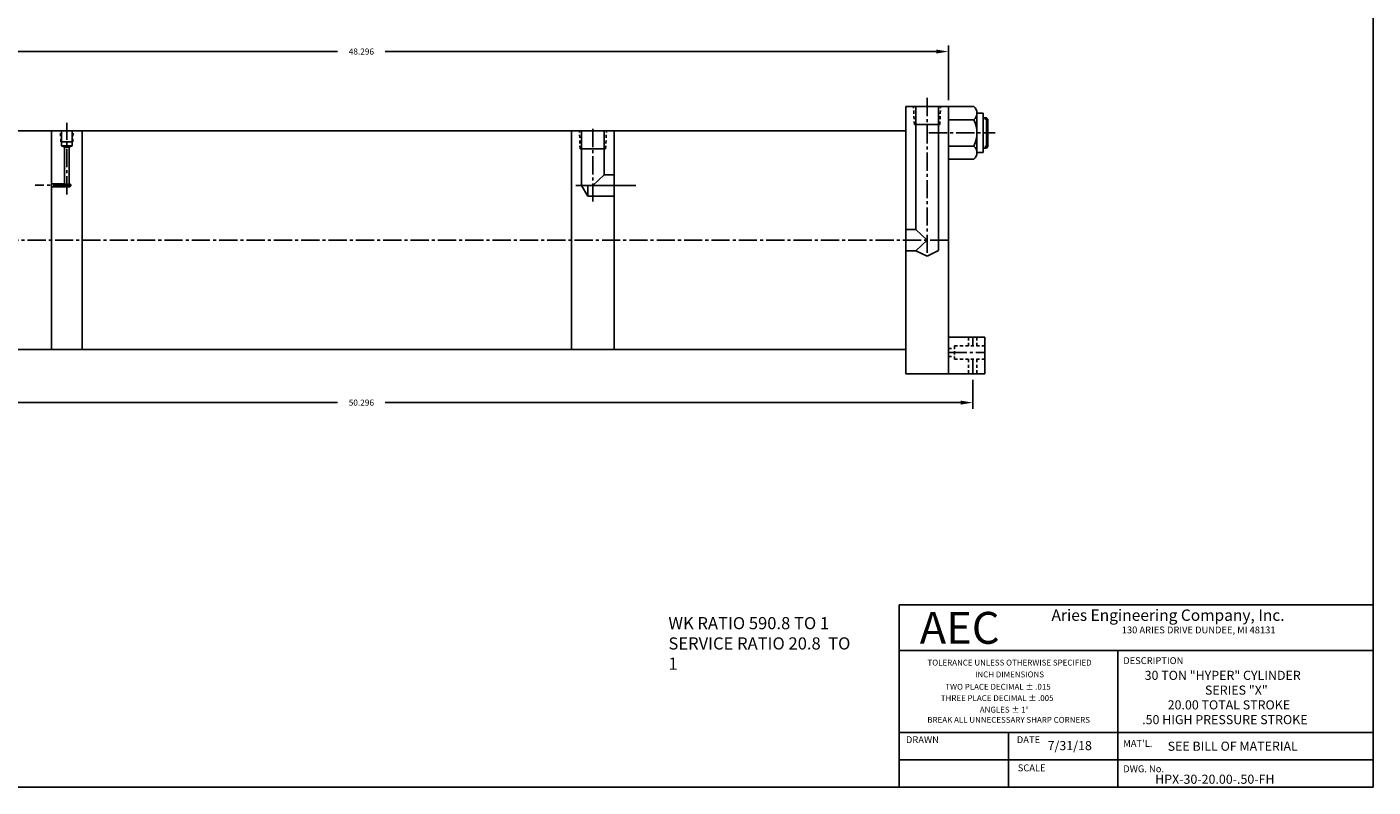
# Model space of a CAD drawing. Extents: x -17.1 to 78.7, y -1 to 70.6.
# Drawn here: x 23.3 to 78.7, y -1 to 30.3 of the extents above; entities that cross this region are included whole.
import ezdxf
from ezdxf.enums import TextEntityAlignment as Align

# ---------------------------------------------------------------- set-up
doc = ezdxf.new("R2010")
doc.units = 0
doc.header["$MEASUREMENT"] = 0
doc.header["$PDMODE"] = 35
doc.linetypes.add('CENTER2', pattern=[1.125, 0.75, -0.125, 0.125, -0.125])
doc.linetypes.add('HIDDEN2', pattern=[0.1875, 0.125, -0.0625])
doc.layers.get('0').update_dxf_attribs({"linetype": 'CONTINUOUS'})
doc.layers.get('DEFPOINTS').update_dxf_attribs({"linetype": 'CONTINUOUS'})
for name, color, linetype in [('BORDER', 7, 'CONTINUOUS'), ('CENTER', 3, 'CENTER2'), ('HIDDEN', 7, 'HIDDEN2'), ('SOLID', 7, 'CONTINUOUS'), ('TEXT-DIM', 4, 'CONTINUOUS')]:
    doc.layers.add(name, color=color, linetype=linetype)
doc.styles.add('ROMAND', font='romand')
doc.styles.add('ROMANS', font='romans.shx')
doc.styles.add('ROMANT', font='romant', dxfattribs={"height": 0.4375})
doc.dimstyles.new('QUARTER', dxfattribs={"dimtxt": 0.25, "dimasz": 0.5, "dimexe": 0.25, "dimexo": 0.25, "dimgap": 0.36, "dimtad": 0, "dimtih": 1, "dimtoh": 1, "dimdec": 3, "dimzin": 4, "dimdsep": 46, "dimtxsty": 'ROMANS', "dimcen": 0.375, "dimclrd": 256, "dimclre": 256, "dimclrt": 256, "dimadec": 0, "dimazin": 0, "dimtfac": 0.75, "dimtdec": 3, "dimtofl": 0, "dimtmove": 2, "dimatfit": 3, "dimfxl": 0, "dimtolj": 1, "dimtzin": 4, "dimarcsym": 0})

# ---------------------------------------------------------------- blocks, each defined once
blk = doc.blocks.new('*D3')
at = {"layer": 'DEFPOINTS', "color": 0}
for p in [(12.943, 29.254), (12.943, 26.998), (61.239, 26.998)]:
    blk.add_point(p, dxfattribs=at)
at = {"layer": 'TEXT-DIM', "lineweight": -2}
for p, q in [((12.943, 27.248), (12.943, 29.504)), ((61.239, 27.248), (61.239, 29.504)), ((13.443, 29.254), (36.112, 29.254)), ((60.739, 29.254), (38.07, 29.254))]:
    blk.add_line(p, q, dxfattribs=at)
at = {"layer": 'TEXT-DIM'}
for points in [[(13.443, 29.337), (13.443, 29.171), (12.943, 29.254)], [(60.739, 29.337), (60.739, 29.171), (61.239, 29.254)]]:
    blk.add_solid(points, dxfattribs=at)
at = {"layer": 'TEXT-DIM', "insert": (37.091, 29.254), "char_height": 0.25, "attachment_point": 5, "style": 'ROMANS'}
blk.add_mtext('\\A1;48.296', dxfattribs=at)
blk = doc.blocks.new('*D11')
at = {"layer": 'DEFPOINTS', "color": 0}
for p in [(11.943, 15.998), (62.239, 15.998), (62.239, 14.813)]:
    blk.add_point(p, dxfattribs=at)
at = {"layer": 'TEXT-DIM', "lineweight": -2}
for p, q in [((11.943, 15.748), (11.943, 14.563)), ((62.239, 15.748), (62.239, 14.563)), ((12.443, 14.813), (36.112, 14.813)), ((61.739, 14.813), (38.07, 14.813))]:
    blk.add_line(p, q, dxfattribs=at)
at = {"layer": 'TEXT-DIM'}
for points in [[(12.443, 14.896), (12.443, 14.73), (11.943, 14.813)], [(61.739, 14.896), (61.739, 14.73), (62.239, 14.813)]]:
    blk.add_solid(points, dxfattribs=at)
at = {"layer": 'TEXT-DIM', "insert": (37.091, 14.813), "char_height": 0.25, "attachment_point": 5, "style": 'ROMANS'}
blk.add_mtext('\\A1;50.296', dxfattribs=at)

msp = doc.modelspace()

# ---------------------------------------------------------------- linework, layer by layer
for p, q in [((78.7057, 6.4975), (62.2777, 6.4975)), ((78.7057, 6.4975), (78.7057, -1.0025)), ((78.7057, 4.6225), (59.2057, 4.6225)), ((68.2057, 4.6225), (68.2057, -1.0025)), ((68.2057, 1.2475), (59.2057, 1.2475)), ((63.7057, 1.2475), (63.7057, -1.0025)), ((78.7057, 1.2475), (68.2057, 1.2475)), ((68.2057, 0.1225), (59.2057, 0.1225)), ((78.7057, 0.1225), (68.2057, 0.1225)), ((59.2057, -1.0025), (78.7057, -1.0025))]:
    msp.add_line(p, q)
at = {"layer": 'BORDER'}
for p, q in [((78.7057, -1.0025), (78.7057, 70.6392)), ((-17.1148, -1.0025), (78.7057, -1.0025))]:
    msp.add_line(p, q, dxfattribs=at)
at = {"layer": 'CENTER'}
for p, q in [((60.3637, 27.3448), (60.3637, 20.8327)), ((24.9747, 23.3775), (24.9747, 26.3211)), ((46.6117, 26.0747), (46.6117, 23.0827)), ((60.4311, 25.909), (63.1601, 25.909)), ((25.1606, 23.7548), (23.676, 23.7548)), ((62.2387, 17.4983), (62.2387, 17.1483)), ((61.2387, 16.8733), (62.7387, 16.8733)), ((62.2387, 16.5983), (62.2387, 15.9983))]:
    msp.add_line(p, q, dxfattribs=at)
at = {"layer": 'CENTER', "linetype": 'Continuous'}
msp.add_line((45.9078, 23.7483), (48.3842, 23.7483), dxfattribs=at)
at = {"layer": 'CENTER', "color": 3}
msp.add_line((61.2387, 21.4983), (12.9427, 21.4983), dxfattribs=at)
at = {"layer": 'HIDDEN'}
for p, q in [((59.8407, 26.2483), (59.8003, 26.9983)), ((60.8867, 26.2483), (60.9172, 26.9983)), ((62.8637, 26.472), (62.6607, 26.472)), ((24.7323, 25.5428), (24.7097, 25.9983)), ((25.2171, 25.5428), (25.2382, 25.9983)), ((46.0887, 25.2483), (46.0582, 25.9983)), ((47.1347, 25.2483), (47.1751, 25.9983)), ((62.8637, 25.346), (62.6607, 25.346)), ((62.0687, 17.4983), (62.0687, 17.1483)), ((62.4087, 17.4983), (62.4087, 17.1483)), ((61.2387, 17.0433), (61.4887, 17.0433)), ((61.2387, 16.7033), (61.4887, 16.7033)), ((61.4887, 17.1483), (61.4887, 16.5983)), ((62.0687, 16.5983), (62.0687, 15.9983)), ((62.4087, 16.5983), (62.4087, 15.9983))]:
    msp.add_line(p, q, dxfattribs=at)
at = {"layer": 'HIDDEN', "color": 7}
for p, q in [((61.4887, 17.1483), (62.7387, 17.1483)), ((61.4887, 16.5983), (62.7387, 16.5983))]:
    msp.add_line(p, q, dxfattribs=at)
at = {"layer": 'SOLID'}
for p, q in [((59.4887, 26.9983), (61.2387, 26.9983)), ((59.4887, 16.9983), (59.4887, 26.9983)), ((59.9027, 26.9983), (59.9027, 21.9363)), ((60.8247, 26.9983), (60.8247, 21.3906)), ((61.2387, 21.4983), (61.2387, 26.9983)), ((61.2387, 21.4983), (61.2387, 26.9983)), ((62.2857, 26.9921), (61.2387, 26.9921)), ((62.4107, 26.4502), (62.4107, 26.7211)), ((62.4107, 26.7211), (62.6607, 26.7211)), ((62.6607, 25.0965), (62.6607, 26.7211)), ((60.8867, 26.2483), (59.8407, 26.2483)), ((62.2857, 26.4502), (61.2387, 26.4502)), ((62.4107, 26.4502), (62.4107, 25.3671)), ((62.6607, 26.534), (62.8017, 26.534)), ((62.8017, 26.534), (62.8017, 25.284)), ((62.8017, 26.534), (62.8637, 26.472)), ((62.8637, 25.346), (62.8637, 26.472)), ((15.5027, 25.9983), (24.3497, 25.9983)), ((24.3497, 25.9983), (25.5997, 25.9983)), ((24.3497, 16.9983), (24.3497, 25.9983)), ((24.7323, 25.5428), (25.2171, 25.5428)), ((24.7557, 25.3783), (24.7557, 25.9983)), ((25.1937, 25.3783), (25.1937, 25.9983)), ((25.5997, 25.9983), (45.7367, 25.9983)), ((25.5997, 16.9983), (25.5997, 25.9983)), ((45.7367, 25.9983), (47.4867, 25.9983)), ((45.7367, 16.9983), (45.7367, 25.9983)), ((46.1507, 25.9983), (46.1507, 23.7483)), ((47.0727, 25.9983), (47.0727, 24.1863)), ((47.4867, 25.9983), (59.4887, 25.9983)), ((47.4867, 16.9983), (47.4867, 25.9983)), ((24.7557, 25.3783), (25.1937, 25.3783)), ((24.8807, 25.3156), (24.7557, 25.3783)), ((24.8807, 23.8168), (24.8807, 25.3156)), ((25.0687, 25.3156), (24.8807, 25.3156)), ((25.1937, 25.3783), (25.0687, 25.3156)), ((25.0687, 23.8168), (25.0687, 25.3156)), ((46.0887, 25.2483), (47.1347, 25.2483)), ((62.2857, 25.3671), (61.2387, 25.3671)), ((62.4107, 25.0965), (62.4107, 25.3671)), ((62.4107, 25.0965), (62.6607, 25.0965)), ((62.6607, 25.284), (62.8017, 25.284)), ((62.8017, 25.284), (62.8637, 25.346)), ((62.2857, 24.8259), (61.2387, 24.8259)), ((24.8807, 23.8168), (24.3497, 23.8168)), ((24.8807, 23.8168), (24.9747, 23.7548)), ((24.9747, 23.7548), (25.0687, 23.8168)), ((25.1049, 23.8168), (25.0687, 23.8168)), ((25.1049, 23.8168), (25.1407, 23.7548)), ((25.1049, 23.8168), (25.1049, 23.6928)), ((47.0727, 24.1863), (46.6117, 23.7483)), ((47.0727, 24.1863), (47.4867, 24.1863)), ((25.1049, 23.6928), (24.3497, 23.6928)), ((25.1049, 23.6928), (25.1407, 23.7548)), ((46.1507, 23.7483), (46.4036, 23.3103)), ((46.4036, 23.3103), (46.4036, 23.7483)), ((46.4036, 23.3103), (47.4867, 23.3103)), ((59.9027, 21.9363), (59.4887, 21.9363)), ((59.9027, 21.9363), (60.3637, 21.4983)), ((59.9067, 21.0603), (59.4887, 21.0603)), ((60.3637, 21.4983), (59.9025, 21.0624)), ((60.3637, 20.8327), (59.9025, 21.0624)), ((60.3637, 20.8327), (60.8247, 21.0653)), ((60.8247, 21.3906), (60.8247, 21.0653)), ((61.2387, 21.4983), (61.2387, 15.9983)), ((61.2387, 21.4983), (61.2387, 15.9983)), ((61.2387, 21.4983), (61.2387, 15.9983)), ((24.3497, 17.4983), (24.3497, 16.9983)), ((25.5997, 17.4983), (25.5997, 16.9983)), ((45.7367, 17.4983), (45.7367, 16.9983)), ((47.4867, 17.4983), (47.4867, 16.9983)), ((59.4887, 17.4983), (59.4887, 15.9983)), ((61.2387, 17.4983), (61.2387, 15.9983)), ((61.2387, 17.4983), (62.7387, 17.4983)), ((62.7387, 17.4983), (62.7387, 15.9983)), ((15.5027, 16.9983), (24.3497, 16.9983)), ((24.3497, 16.9983), (25.5997, 16.9983)), ((45.7367, 16.9983), (25.5997, 16.9983)), ((45.7367, 16.9983), (47.4867, 16.9983)), ((47.4867, 16.9983), (59.4887, 16.9983)), ((59.4887, 15.9983), (61.2387, 15.9983)), ((61.2387, 15.9983), (62.7387, 15.9983)), ((62.2777, 6.4975), (59.2057, 6.4975)), ((59.2057, -1.0025), (59.2057, 6.4975))]:
    msp.add_line(p, q, dxfattribs=at)
for centre, radius, start, end in [((62.0545, 26.7211), 0.3562, 310.46969, 49.53031), ((61.1751, 25.9086), 1.2356, 334.00556, 25.99444), ((62.0553, 25.0965), 0.3554, 310.41166, 49.58834)]:
    msp.add_arc(centre, radius, start, end, dxfattribs=at)

# ---------------------------------------------------------------- texts
for s, height, style, p in [('AEC', 1.3125, 'ROMANT', (60.0567, 4.8911)), ('Aries Engineering Company, Inc.', 0.468, 'ROMAND', (65.4791, 5.8352)), ('DESCRIPTION', 0.282, 'ROMANS', (68.4284, 4.0571)), ('THREE PLACE DECIMAL %%P .005', 0.24, 'ROMANS', (60.9245, 2.5375)), ('TWO PLACE DECIMAL %%P .015', 0.24, 'ROMANS', (61.1089, 3.0031)), ('ANGLES %%P 1%%D', 0.24, 'ROMANS', (62.5294, 2.0611)), ('DRAWN', 0.282, 'ROMANS', (59.4891, 0.8058)), ('DATE', 0.282, 'ROMANS', (64.0523, 0.8058)), ("MAT'L.", 0.282, 'ROMANS', (68.4284, 0.6511)), ('SCALE', 0.282, 'ROMANS', (64.0897, -0.3528)), ('DWG. No.', 0.282, 'ROMANS', (68.4284, -0.3927))]:
    msp.add_text(s, height=height, dxfattribs=dict(style=style)).set_placement(p)
msp.add_text('130 ARIES DRIVE DUNDEE, MI 48131', height=0.282).set_placement((71.5314, 5.4253), align=Align.MIDDLE)
at = {"style": 'ROMANS'}
for s, p in [('TOLERANCE UNLESS OTHERWISE SPECIFIED', (63.753, 4.086)), ('INCH DIMENSIONS', (63.753, 3.6001)), ('BREAK ALL UNNECESSARY SHARP CORNERS', (63.7156, 1.7316))]:
    msp.add_text(s, height=0.24, dxfattribs=at).set_placement(p, align=Align.MIDDLE)
at = {"layer": 'TEXT-DIM', "style": 'ROMANS'}
for s, p in [('30 TON "HYPER" CYLINDER', (69.3099, 3.4057)), ('SERIES "X"', (71.7921, 2.7985)), ('20.00 TOTAL STROKE', (70.2568, 2.1914)), ('.50 HIGH PRESSURE STROKE', (69.2076, 1.5843)), ('7/31/18', (65.318, 0.5164)), ('SEE BILL OF MATERIAL', (70.2568, 0.4909)), ('HPX-30-20.00-.50-FH', (69.7413, -0.8666))]:
    msp.add_text(s, height=0.375, dxfattribs=at).set_placement(p)
at = {"layer": 'TEXT-DIM', "insert": (49.7214, 5.99), "char_height": 0.5, "attachment_point": 1, "style": 'ROMANS'}
msp.add_mtext_dynamic_manual_height_columns('WK RATIO 590.8 TO 1\\PSERVICE RATIO 20.8  TO 1', width=8.00956, gutter_width=2.5, heights=[0], dxfattribs=at)

# ---------------------------------------------------------------- dimensions: what is measured, and where the dimension line sits
at = {"layer": 'TEXT-DIM'}
for base, p1, p2, picture, middle in [((12.9427, 29.254), (61.2387, 26.9983), (12.9427, 26.9983), '*D3', (37.0907, 29.254)), ((62.2387, 14.8131), (11.9427, 15.9983), (62.2387, 15.9983), '*D11', (37.0907, 14.8131))]:
    dim = msp.add_linear_dim(base=base, p1=p1, p2=p2, dimstyle='QUARTER', dxfattribs=at)
    dim.commit()
    dim.dimension.update_dxf_attribs({"geometry": picture, "text_midpoint": middle})

doc.saveas('drawing.dxf')
